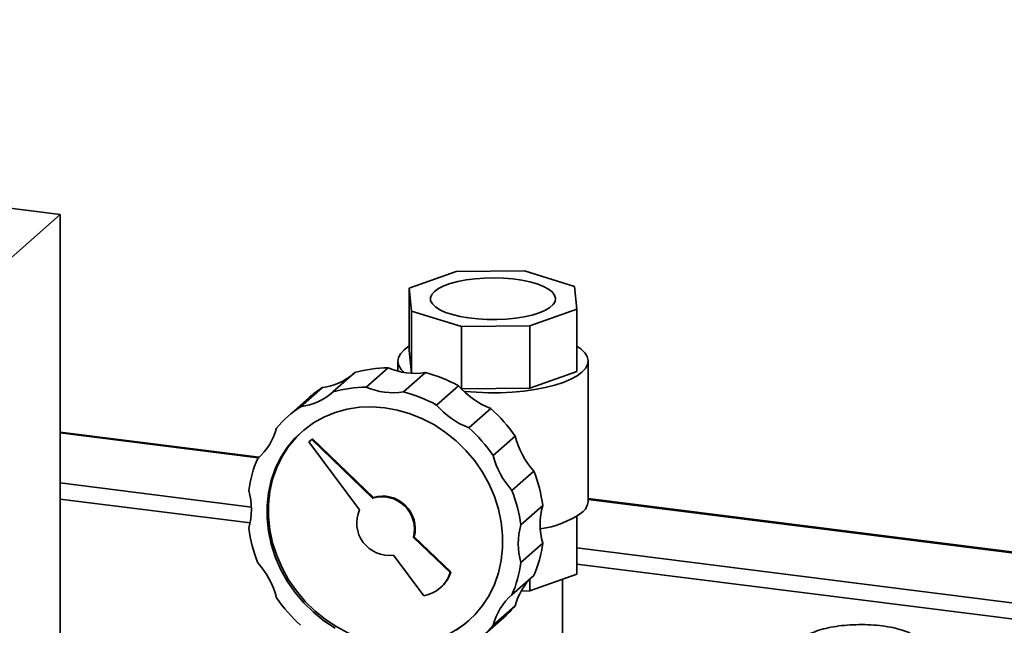
# Paper-space layout 'Blatt1' of a CAD drawing. Units: millimetres. Extents: x 0 to 5940, y 0 to 4200.
# Drawn here: x 4503 to 4742, y 2371 to 2518 of the extents above; entities that cross this region are included whole.
import ezdxf

# ---------------------------------------------------------------- set-up
doc = ezdxf.new("R2010")
doc.units = ezdxf.units.MM

psp = doc.layouts.new('Blatt1')

# ---------------------------------------------------------------- linework, layer by layer
at = {"color": 7, "linetype": 'Continuous', "lineweight": 35, "ltscale": 10}
for p, q in [((4513.25, 2470.48), (4139.09, 2517.62)), ((4451.38, 2415.92), (4513.25, 2470.48)), ((4513.25, 1904.8), (4513.25, 2470.48)), ((4597.66, 2452.67), (4609.01, 2456.7)), ((4609.01, 2456.7), (4625.57, 2456.87)), ((4625.57, 2456.87), (4637.65, 2453.09)), ((4637.65, 2453.09), (4638.16, 2447.57)), ((4598.18, 2447.15), (4597.66, 2452.67)), ((4597.66, 2452.67), (4597.66, 2437.59)), ((4610.26, 2443.37), (4598.18, 2447.15)), ((4598.18, 2447.15), (4598.18, 2432.09)), ((4638.16, 2447.57), (4626.82, 2443.54)), ((4638.16, 2447.57), (4638.16, 2432.48)), ((4626.82, 2443.54), (4610.26, 2443.37)), ((4610.26, 2443.37), (4610.26, 2428.34)), ((4626.82, 2443.54), (4626.82, 2428.46)), ((4598.18, 2432.09), (4597.66, 2437.59)), ((4594.91, 2435.03), (4594.91, 2432.6)), ((4640.91, 2401.09), (4640.91, 2435.03)), ((4584.52, 2432.24), (4579.22, 2427.56)), ((4592.54, 2433.4), (4587.23, 2428.72)), ((4601.57, 2432.26), (4596.27, 2427.58)), ((4638.16, 2432.48), (4626.82, 2428.46)), ((4609.59, 2429.08), (4604.29, 2424.4)), ((4576.69, 2428.67), (4571.39, 2424)), ((4626.82, 2428.46), (4610.31, 2428.29)), ((4573.57, 2426.29), (4568.27, 2421.62)), ((4617.42, 2423.54), (4612.11, 2418.86)), ((4561.35, 2411.81), (4513.25, 2417.87)), ((4513.25, 2417.67), (4561.16, 2411.64)), ((4574.07, 2416.06), (4573.41, 2415.48)), ((4573.41, 2415.48), (4585.64, 2399.08)), ((4574.07, 2416.06), (4574.25, 2416.22)), ((4588.81, 2401.87), (4574.07, 2416.06)), ((4588.99, 2402.03), (4574.25, 2416.22)), ((4623.29, 2416.89), (4617.98, 2412.21)), ((4561.33, 2411.79), (4561, 2411.5)), ((4627.81, 2408.43), (4622.5, 2403.75)), ((4513.25, 2405.55), (4559.47, 2399.73)), ((4513.25, 2401.66), (4559.17, 2395.87)), ((4588.81, 2401.87), (4588.99, 2402.03)), ((5373.08, 2309.54), (4640.91, 2401.78)), ((4640.91, 2401.59), (5372.88, 2309.37)), ((4629.95, 2400.08), (4624.65, 2395.4)), ((4638.16, 2383.46), (4638.16, 2397.46)), ((4598.68, 2392.37), (4598.86, 2392.53)), ((4607.52, 2383.86), (4598.68, 2392.37)), ((4607.7, 2384.02), (4598.86, 2392.53)), ((4629.95, 2390.97), (4624.65, 2386.29)), ((4638.16, 2389.82), (5360.86, 2298.77)), ((4593.84, 2388.1), (4601.18, 2378.27)), ((4607.52, 2383.86), (4607.7, 2384.02)), ((4638.16, 2385.92), (5357, 2295.36)), ((4627.81, 2383.16), (4622.5, 2378.48)), ((4638.16, 2383.46), (4626.82, 2379.43)), ((4626.82, 2379.43), (4626.82, 2382.23)), ((4634.76, 2343.11), (4634.76, 2382.25)), ((4605.16, 2380.15), (4605.33, 2380.3)), ((4626.82, 2379.43), (4624.72, 2379.41)), ((4623.29, 2375.84), (4617.98, 2371.16)), ((4615.23, 2368.37), (4620.54, 2373.04))]:
    psp.add_line(p, q, dxfattribs=at)
at = {"color": 7, "linetype": 'Continuous', "lineweight": 35, "ltscale": 10, "flags": 128}
for points in [[(4603.75, 2451.9), (4603.1, 2451.16), (4602.79, 2450.4), (4602.84, 2449.62), (4603.25, 2448.86), (4603.99, 2448.13), (4605.07, 2447.45), (4606.44, 2446.82), (4608.09, 2446.28), (4609.96, 2445.82), (4612.02, 2445.47), (4614.22, 2445.22), (4616.51, 2445.09), (4618.82, 2445.08), (4621.12, 2445.19), (4623.34, 2445.41), (4625.44, 2445.74), (4627.36, 2446.17), (4629.05, 2446.7), (4630.49, 2447.31), (4631.63, 2447.98), (4632.45, 2448.7), (4632.93, 2449.46), (4633.06, 2450.23), (4632.83, 2451), (4632.25, 2451.75), (4631.34, 2452.46), (4630.11, 2453.11), (4628.6, 2453.7), (4626.83, 2454.2), (4624.86, 2454.61), (4622.72, 2454.91), (4620.47, 2455.1), (4618.17, 2455.17), (4615.85, 2455.12), (4613.58, 2454.96), (4611.42, 2454.68), (4609.41, 2454.3), (4607.59, 2453.81), (4606.02, 2453.25), (4604.73, 2452.6), (4603.75, 2451.9)], [(4596.45, 2432.28), (4595.73, 2433.01), (4595.14, 2433.96), (4594.92, 2434.92), (4595.05, 2435.88), (4595.55, 2436.83), (4596.4, 2437.75), (4597.59, 2438.62), (4597.66, 2438.67)], [(4638.16, 2438.67), (4639.16, 2437.97), (4640.1, 2437.06), (4640.69, 2436.11), (4640.91, 2435.15), (4640.78, 2434.19), (4640.28, 2433.24), (4639.43, 2432.32)], [(4639.43, 2432.32), (4638.24, 2431.45), (4636.73, 2430.63), (4634.92, 2429.87), (4632.85, 2429.2), (4630.54, 2428.63), (4628.03, 2428.15), (4625.36, 2427.78), (4622.58, 2427.53), (4619.72, 2427.39), (4616.83, 2427.38), (4613.96, 2427.48), (4611.15, 2427.71), (4610.86, 2427.74)], [(4579.77, 2370.4), (4577.04, 2372.2), (4574.49, 2374.27), (4572.13, 2376.59), (4570.01, 2379.11), (4568.14, 2381.83), (4566.55, 2384.7), (4565.25, 2387.69), (4564.26, 2390.76), (4563.6, 2393.89), (4563.26, 2397.02), (4563.26, 2400.14), (4563.6, 2403.19), (4564.26, 2406.15), (4565.25, 2408.97), (4566.55, 2411.64), (4568.14, 2414.1), (4570.01, 2416.35), (4572.13, 2418.34), (4574.49, 2420.06), (4577.04, 2421.48), (4579.77, 2422.6), (4582.64, 2423.39), (4585.62, 2423.85), (4588.67, 2423.97), (4591.75, 2423.75), (4594.84, 2423.19), (4597.88, 2422.3), (4600.86, 2421.09), (4603.73, 2419.58), (4606.46, 2417.78), (4609.02, 2415.71), (4611.37, 2413.4), (4613.5, 2410.87), (4615.37, 2408.15), (4616.96, 2405.28), (4618.26, 2402.3), (4619.24, 2399.22), (4619.91, 2396.1), (4620.24, 2392.96), (4620.24, 2389.84), (4619.91, 2386.79), (4619.24, 2383.83), (4618.26, 2381.01), (4616.96, 2378.35), (4615.37, 2375.88), (4613.5, 2373.64), (4611.37, 2371.64), (4609.02, 2369.92)], [(4592.11, 2366.55), (4589.02, 2367.1), (4585.97, 2367.99), (4583, 2369.2), (4580.13, 2370.71), (4577.4, 2372.52), (4574.84, 2374.59), (4572.49, 2376.9), (4570.36, 2379.43), (4568.49, 2382.14), (4566.9, 2385.01), (4565.6, 2388), (4564.62, 2391.07), (4563.95, 2394.2), (4563.62, 2397.33), (4563.62, 2400.45), (4563.95, 2403.5), (4564.62, 2406.46), (4565.6, 2409.29), (4566.9, 2411.95), (4568.49, 2414.41), (4570.36, 2416.66), (4571.76, 2418.02)]]:
    psp.add_lwpolyline(points, dxfattribs=at)
at = {"color": 7, "linetype": 'Continuous', "lineweight": 35, "ltscale": 100}
for centre, radius, start, end in [((4574.95, 2442.86), 14.3, 276.9911, 310.2699), ((4592.86, 2402.76), 30.64, 90.6017, 105.7958), ((4599.08, 2448.93), 16.86, 247.1462, 278.4923), ((4592.08, 2396.58), 36.92, 61.6872, 75.1001), ((4624.48, 2441.82), 19.59, 220.5413, 248.8691), ((4569.66, 2438.17), 14.28, 276.9785, 312.0405), ((4591.87, 2405.54), 27.67, 123.275, 131.406), ((4587.56, 2398.08), 30.64, 90.6017, 105.7958), ((4593.78, 2444.25), 16.86, 247.1462, 278.4923), ((4586.78, 2391.9), 36.92, 61.6872, 75.1001), ((4619.18, 2437.14), 19.59, 220.5413, 248.8691), ((4586.56, 2400.88), 27.65, 123.2729, 139.5463), ((4590.38, 2393.78), 40.21, 35.0748, 47.7445), ((4551.68, 2422.31), 14.28, 310.7788, 345.8407), ((4585.07, 2389.1), 40.21, 35.0748, 47.7445), ((4642.3, 2421.61), 19.59, 193.9501, 222.2779), ((4589.21, 2399.54), 30.64, 157.0235, 172.2176), ((4637, 2416.93), 19.59, 193.9501, 222.2779), ((4593.37, 2395.12), 36.92, 7.7191, 21.132), ((4542.62, 2399.14), 16.86, 344.3269, 15.6731), ((4588.06, 2390.44), 36.92, 7.7191, 21.132), ((4591.08, 2394.35), 7.86, 345.3966, 106.7798), ((4591.25, 2394.51), 7.86, 345.3966, 106.7798), ((4637.22, 2401.36), 3.7, 306.6005, 355.9516), ((4592.82, 2395.89), 7.86, 156.0394, 277.4226), ((4646.18, 2395.52), 16.86, 164.3269, 195.6731), ((4626.21, 2417.35), 23.12, 277.8586, 304.8882), ((4595.44, 2399.54), 36.92, 187.7191, 201.132), ((4640.88, 2390.85), 16.86, 164.3269, 195.6731), ((4599.6, 2395.12), 30.64, 337.0235, 352.2176), ((4546.51, 2373.05), 19.59, 13.9501, 42.2779), ((4594.3, 2390.44), 30.64, 337.0235, 352.2176), ((4599.91, 2386.1), 7.93, 279.2038, 343.6155), ((4600.01, 2386.3), 8.02, 311.6232, 343.4907), ((4637.15, 2372.34), 14.3, 132.5494, 165.8281), ((4598.43, 2400.88), 40.21, 215.0748, 227.7445), ((4631.83, 2367.67), 14.28, 130.7788, 165.8407), ((4602.24, 2393.79), 27.67, 311.4132, 319.5442), ((4595.74, 2391.64), 25.36, 261.7669, 310.1897), ((4596.95, 2389.1), 27.65, 303.2729, 319.5463)]:
    psp.add_arc(centre, radius, start, end, dxfattribs=at)
at = {"color": 7, "linetype": 'Continuous', "lineweight": 35, "ltscale": 10}
psp.add_open_spline([(4693.23, 2368.14), (4693.62, 2368.43), (4694.4, 2369.02), (4696.19, 2369.77), (4698.35, 2370.41), (4700.84, 2370.89), (4703.57, 2371.19), (4706.43, 2371.32), (4709.3, 2371.25), (4712.08, 2371), (4714.66, 2370.58), (4716.94, 2369.99), (4718.84, 2369.27), (4720.28, 2368.44), (4721.2, 2367.53), (4721.56, 2366.58), (4721.4, 2365.62), (4720.83, 2365.01), (4720.54, 2364.7)], degree=3, dxfattribs=at)

doc.saveas('drawing.dxf')
